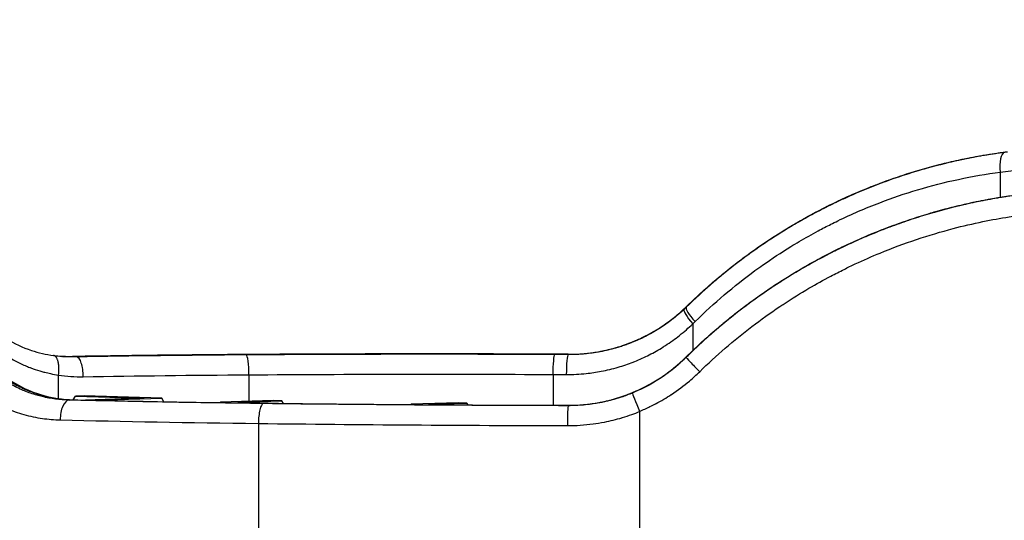
# Model space of a CAD drawing. Units: millimetres. Extents: x 1541 to 6141, y -529 to 1204.
# Drawn here: x 5809 to 5938, y -220 to -154 of the extents above; entities that cross this region are included whole.
import ezdxf

# ---------------------------------------------------------------- set-up
doc = ezdxf.new("R2010")
doc.units = ezdxf.units.MM
doc.header["$MEASUREMENT"] = 0
doc.styles.get("Standard").update_dxf_attribs({"font": 'arial.ttf'})
doc.dimstyles.get("Standard").update_dxf_attribs({"dimtxt": 0.18, "dimasz": 0.18, "dimexe": 0.18, "dimexo": 0.0625, "dimgap": 0.09, "dimtad": 0, "dimtih": 1, "dimtoh": 1, "dimdec": 4, "dimzin": 0, "dimdsep": 46, "dimtxsty": 'Standard', "dimcen": 0.09, "dimadec": 0, "dimazin": 0, "dimtfac": 1, "dimtdec": 4, "dimtofl": 0, "dimtmove": 0, "dimatfit": 3, "dimfxl": 1, "dimtolj": 1, "dimtzin": 0, "dimarcsym": 0})

# ---------------------------------------------------------------- blocks, each defined once
blk = doc.blocks.new('*D8')
at = {"color": 0, "lineweight": -2, "ltscale": 4, "transparency": 16777216}
for p, q in [((4946.47, 1055.18), (4946.47, 1085.36)), ((4996.47, 1085.18), (6090.59, 1085.18)), ((6140.59, 1055.18), (6140.59, 1085.36))]:
    blk.add_line(p, q, dxfattribs=at)
at = {"color": 0, "ltscale": 4, "transparency": 16777216}
for points in [[(4996.47, 1093.51), (4996.47, 1076.84), (4946.47, 1085.18)], [(6090.59, 1093.51), (6090.59, 1076.84), (6140.59, 1085.18)]]:
    blk.add_solid(points, dxfattribs=at)
at = {"layer": 'Defpoints', "color": 0, "ltscale": 4, "transparency": 16777216}
for p in [(6140.59, 1085.18), (6140.59, -252.03), (4946.47, -254.36)]:
    blk.add_point(p, dxfattribs=at)
at = {"color": 0, "ltscale": 4, "transparency": 16777216, "insert": (5543.53, 1151.02), "char_height": 80, "attachment_point": 5}
blk.add_mtext('\\A1;{\\fArial|b0|i0|c162|p34;120}', dxfattribs=at)

msp = doc.modelspace()

# ---------------------------------------------------------------- linework, layer by layer
at = {"ltscale": 4, "extrusion": (-2.22045e-16, 1, -2.22045e-16)}
for p, q in [((5937.27926, -174.49199), (5937.27926, -177.78272)), ((5896.07177, -192.22311), (5896.07177, -192.17577)), ((5896.93241, -194.41288), (5896.93238, -194.4128)), ((5896.93241, -194.41288), (5896.93241, -197.91831)), ((5816.1068, -198.747), (5815.59914, -198.70653)), ((5880.5862, -198.4089), (5880.5862, -198.45514)), ((5896.07177, -198.80494), (5896.07177, -198.75891)), ((5896.93241, -197.92022), (5896.93241, -197.92028)), ((5813.71928, -204.22091), (5813.71928, -201.15773)), ((5838.69659, -201.10066), (5838.69659, -204.57794)), ((5878.61414, -201.05979), (5878.61414, -205.10556)), ((5815.638, -204.3842), (5815.94973, -203.90961)), ((5817.09635, -203.87443), (5815.94973, -203.90961)), ((5815.94973, -203.90961), (5824.96361, -204.1862)), ((5827.25685, -204.1862), (5817.09635, -203.87443)), ((5813.71928, -204.33702), (5813.71928, -204.33671)), ((5815.10389, -204.42668), (5815.60424, -204.38679)), ((5824.96361, -204.1862), (5817.25305, -204.42279)), ((5818.56216, -204.45299), (5827.25685, -204.1862)), ((5827.55229, -204.63597), (5827.25685, -204.1862)), ((5834.92166, -204.75636), (5834.96361, -204.69249)), ((5841.86436, -204.48074), (5834.96361, -204.69249)), ((5834.96361, -204.69249), (5838.77215, -204.80935)), ((5837.25685, -204.69249), (5843.01098, -204.51593)), ((5842.56717, -204.85543), (5837.25685, -204.69249)), ((5843.01098, -204.51593), (5841.86436, -204.48074)), ((5843.23903, -204.86312), (5843.01098, -204.51593)), ((5859.93207, -205.01665), (5859.96361, -204.96864)), ((5866.13238, -204.77936), (5859.96361, -204.96864)), ((5859.96361, -204.96864), (5861.98401, -205.03064)), ((5862.25685, -204.96864), (5867.279, -204.81454)), ((5864.85798, -205.04846), (5862.25685, -204.96864)), ((5867.279, -204.81454), (5866.13238, -204.77936)), ((5867.44202, -205.06273), (5867.279, -204.81454)), ((5880.5862, -205.11261), (5880.5862, -205.15868)), ((5889.95061, -205.9269), (5889.95061, -224.76105)), ((5890.30357, -205.7412), (5890.3036, -205.7412)), ((5890.45521, -205.67548), (5890.45516, -205.67548)), ((5890.5721, -205.62397), (5890.57216, -205.62397)), ((5890.74078, -205.54843), (5890.74071, -205.54843)), ((5839.94884, -207.49106), (5839.94884, -224.47305)), ((5886.45709, -207.05805), (5886.45709, -207.05805)), ((5887.18637, -206.86831), (5887.1864, -206.86827))]:
    msp.add_line(p, q, dxfattribs=at)
at = {"ltscale": 4}
for centre, major_axis, ratio, start_param, end_param in [((5938.17248, -174.38452), (-0.32552, 2.47872), 0.359843587, 0.048810875, 1.566896675), ((5897.8315, -193.997), (-1.74875, 1.78658), 0.200372905, 0.033375819, 1.438607562), ((5888.742, -184.32573), (-10.65451, -10.89766), 0.704329565, 1.532612413, 1.538708911), ((5897.75737, -194.02191), (-1.7411, 1.79404), 0.200227094, -0.000000093, 0.033515042), ((5897.8315, -193.94966), (-1.74879, 1.78655), 0.199848966, -0.000000098, 0.033372172), ((5897.51527, -194.30095), (-1.71596, 1.8181), 0.20191711, 0.033979321, 1.442949841), ((5880.14475, -176.11739), (-8.41148, 23.46235), 0.975635517, -2.734488368, -2.716598198), ((5854.46964, -203.60017), (-112.20525, 0), 0.046026256, -1.426519693, -1.221859631), ((5816.1068, -201.24436), (-0.04186, 2.49965), 0.341536441, -1.619786873, -0.048990546), ((5862.27568, -206.0731), (-166.49812, 0), 0.046026256, -1.670465102, -1.426519693), ((5838.33715, -200.98679), (-0.01672, 2.49994), 0.143624247, -1.617321552, -0.046525225), ((5868.42312, -204.17135), (-124.78875, 0), 0.046026256, -1.668420699, -1.654392918), ((5878.93441, -200.8994), (0.01056, 2.50002), 0.091420579, 0.000046992, 0.046251684), ((5880.5862, -200.95249), (0.01127, 2.49997), 0.097366083, 0.046262488, 1.617058815), ((5880.5862, -200.90625), (0.01118, 2.49998), 0.096592039, 0, 0.04625898), ((5897.8315, -200.5328), (-1.75895, 1.77654), 0.02954533, 0, 0.03271299), ((5897.8315, -200.57883), (-1.75895, 1.77654), 0.029557774, 0.032713002, 1.606326147), ((5813.78511, -201.15659), (0.00125, 0.1023), 0.643342232, 1.386078036, 1.589763635), ((5889.98076, -205.79327), (-0.95669, 2.30976), 0.028762555, 0.042546205, 1.601769994), ((5889.99279, -205.74223), (-0.95791, 2.30925), 0.028773297, -0.000022405, 0.042532842), ((5815.10389, -206.92403), (0.06083, 2.49926), 0.466965482, 0.052073207, 1.622869534), ((5815.60424, -206.88414), (0.06078, 2.49926), 0.46668548, 0, 0.052064497), ((5870.41912, -199.61203), (117.33125, 0), 0.046026256, -2.056895607, -1.825720628), ((5840.57927, -207.37972), (0.02998, 2.49982), 0.251904912, 0.047577919, 1.618374246), ((5840.83145, -207.33518), (0.02998, 2.49982), 0.251904912, 0, 0.047577919), ((5888.80053, -196.3655), (190.22354, 0), 0.046026256, -1.825720628, -1.613992253), ((5880.5862, -207.65603), (0.00495, 2.5), 0.042911148, 0.046085002, 1.616881328), ((5880.5862, -207.60996), (0.00497, 2.5), 0.04313673, 0, 0.04608545), ((5889.90149, -205.92835), (0.00205, 0.06937), 0.707424193, -1.529016218, -1.003671975), ((5870.41912, -202.10938), (120.83125, 0), 0.046026256, -2.057212657, -1.825720628), ((5888.80053, -198.86285), (193.72354, 0), 0.046026256, -1.825720628, -1.613766221)]:
    msp.add_ellipse(centre, major_axis=major_axis, ratio=ratio, start_param=start_param, end_param=end_param, dxfattribs=at)
at = {"ltscale": 4, "extrusion": (6.16298e-32, -2.22045e-16, -1)}
msp.add_ellipse((5936.93949, -180.37599), major_axis=(-0.43038, 2.46268), ratio=0.16543612, start_param=0, end_param=0.046050077, dxfattribs=at)
at = {"ltscale": 4, "extrusion": (7.39557e-32, -2.22045e-16, -1)}
msp.add_ellipse((5880.73331, -175.79188), major_axis=(7.22307, -21.41062), ratio=0.970408503, start_param=-0.437053668, end_param=-0.419199065, dxfattribs=at)
at = {"ltscale": 4, "extrusion": (4.85334e-32, -2.22045e-16, -1)}
msp.add_ellipse((5815.59914, -201.20389), major_axis=(-0.04206, 2.49965), ratio=0.342999099, start_param=-0.000000003, end_param=0.049018356, dxfattribs=at)
at = {"ltscale": 4, "extrusion": (4.93038e-32, -2.22045e-16, -1)}
for centre, major_axis, start_param, end_param in [((5854.46964, -203.60017), (113.20525, 0), -1.921291571, -1.715072961), ((5862.27568, -206.0731), (167.49812, 0), -1.715072961, -1.471175506), ((5868.42312, -204.17135), (125.78875, 0), -1.487135817, -1.473950497), ((5854.46964, -206.09752), (109.70525, 0), -1.919733022, -1.715072961), ((5862.27568, -208.57045), (163.99812, 0), -1.715072961, -1.47100489), ((5868.42312, -206.6687), (122.28875, 0), -1.487363815, -1.473171954), ((5870.41912, -199.61203), (-118.33125, 0), -1.315872026, -1.084379997), ((5888.80053, -196.3655), (-191.22354, 0), -1.527826433, -1.315872026)]:
    msp.add_ellipse(centre, major_axis=major_axis, ratio=0.046026256, start_param=start_param, end_param=end_param, dxfattribs=at)
at = {"ltscale": 4, "extrusion": (4.91112e-32, -2.22045e-16, -1)}
msp.add_ellipse((5838.19337, -200.94124), major_axis=(-0.01672, 2.49994), ratio=0.143624247, start_param=0, end_param=0.046525225, dxfattribs=at)
at = {"ltscale": 4, "extrusion": (4.98816e-32, -2.22045e-16, -1)}
msp.add_ellipse((5878.84289, -200.94524), major_axis=(0.01056, 2.50002), ratio=0.091402727, start_param=-1.617015421, end_param=-0.046219493, dxfattribs=at)
at = {"ltscale": 4}
for points, knots in [([(5896.07177, -192.17577), (5896.6779, -191.58223), (5897.29218, -191.00127), (5898.54315, -189.85815), (5899.18001, -189.29626), (5900.47267, -188.19487), (5901.12854, -187.65549), (5902.45999, -186.59858), (5903.13565, -186.08121), (5904.33474, -185.1956), (5904.85478, -184.82196), (5906.09618, -183.95444), (5906.82139, -183.46673), (5908.28905, -182.51736), (5909.03152, -182.05572), (5909.9972, -181.479), (5910.21288, -181.3517), (5911.18141, -180.78667), (5911.94176, -180.36107), (5912.82366, -179.88792), (5912.93724, -179.82737), (5913.43185, -179.56536), (5913.81499, -179.3667), (5914.58477, -178.97618), (5914.97141, -178.78432), (5915.48366, -178.53572), (5915.60848, -178.47558), (5916.49193, -178.05302), (5917.25385, -177.70463), (5918.79297, -177.03232), (5919.57025, -176.70873), (5921.13545, -176.08835), (5921.92341, -175.79172), (5923.51124, -175.22487), (5924.31116, -174.95484), (5925.65956, -174.52536), (5926.20637, -174.35822), (5927.59184, -173.95235), (5928.43238, -173.72233), (5930.12268, -173.29189), (5930.97247, -173.09156), (5932.6788, -172.72126), (5933.53536, -172.5513), (5935.25376, -172.24202), (5936.11561, -172.10267), (5937.37755, -171.92162), (5937.77516, -171.86789), (5938.17343, -171.81738)], [0, 0, 0, 0, 0.00256295605, 0.00256295605, 0.0051529179, 0.0051529179, 0.00775521759, 0.00775521759, 0.01037294405, 0.01037294405, 0.01234730035, 0.01234730035, 0.01504592098, 0.01504592098, 0.01774728638, 0.01774728638, 0.01852095053, 0.01852095053, 0.02121083627, 0.02121083627, 0.02160777562, 0.02160777562, 0.02293664524, 0.02293664524, 0.02426652243, 0.02426652243, 0.02469460071, 0.02469460071, 0.02729460084, 0.02729460084, 0.02992473192, 0.02992473192, 0.0325693621, 0.0325693621, 0.03523295795, 0.03523295795, 0.03704190106, 0.03704190106, 0.03980447882, 0.03980447882, 0.04257611862, 0.04257611862, 0.04534891407, 0.04534891407, 0.04811831568, 0.04811831568, 0.04938920142, 0.04938920142, 0.04938920142, 0.04938920142]), ([(5937.80382, -171.91447), (5934.33382, -172.37221), (5930.91483, -173.07341), (5927.54929, -174.01833), (5927.19794, -174.11698), (5926.84717, -174.21828), (5926.49699, -174.32224), (5926.49305, -174.32341), (5926.48912, -174.32458), (5926.48518, -174.32575), (5925.67708, -174.5658), (5924.87211, -174.81998), (5924.07035, -175.08852), (5921.69987, -175.88247), (5919.35731, -176.80191), (5917.0452, -177.85232), (5916.55496, -178.07505), (5916.06607, -178.30366), (5915.57861, -178.53821), (5915.57437, -178.54025), (5915.57014, -178.54228), (5915.5659, -178.54432), (5915.17871, -178.73071), (5914.79212, -178.92103), (5914.40683, -179.11495), (5914.02196, -179.30866), (5913.6384, -179.50595), (5913.25686, -179.70649), (5913.1442, -179.76571), (5913.03171, -179.82521), (5912.91941, -179.88498), (5912.91561, -179.88701), (5912.9118, -179.88903), (5912.908, -179.89106), (5912.13793, -180.30114), (5911.37605, -180.72452), (5910.62234, -181.16111), (5910.52103, -181.2198), (5910.41986, -181.27873), (5910.31884, -181.33789), (5910.31554, -181.33982), (5910.31225, -181.34175), (5910.30896, -181.34368), (5909.55429, -181.78583), (5908.80786, -182.24129), (5908.06972, -182.71003), (5907.33219, -183.1784), (5906.60293, -183.66003), (5905.882, -184.15492), (5905.69037, -184.28647), (5905.49932, -184.41895), (5905.30887, -184.55237), (5904.61056, -185.04156), (5903.92013, -185.54328), (5903.23772, -186.05766), (5900.73953, -187.94073), (5898.34853, -189.99371), (5896.07177, -192.22311)], [0, 0, 0, 0, 0.01105566331, 0.01105566331, 0.01105566331, 0.0122098296, 0.0122098296, 0.0122098296, 0.01222279934, 0.01222279934, 0.01222279934, 0.01488633676, 0.01488633676, 0.01488633676, 0.02276132249, 0.02276132249, 0.02276132249, 0.02443109346, 0.02443109346, 0.02443109346, 0.02444559867, 0.02444559867, 0.02444559867, 0.02577192249, 0.02577192249, 0.02577192249, 0.02709680709, 0.02709680709, 0.02709680709, 0.02748804204, 0.02748804204, 0.02748804204, 0.02750129851, 0.02750129851, 0.02750129851, 0.03018454649, 0.03018454649, 0.03018454649, 0.03054524326, 0.03054524326, 0.03054524326, 0.03055699834, 0.03055699834, 0.03055699834, 0.03325181059, 0.03325181059, 0.03325181059, 0.03594441362, 0.03594441362, 0.03594441362, 0.03666012486, 0.03666012486, 0.03666012486, 0.03928434641, 0.03928434641, 0.03928434641, 0.04889119735, 0.04889119735, 0.04889119735, 0.04889119735]), ([(5896.08271, -192.16312), (5897.89157, -190.39249), (5899.78995, -188.71707), (5903.74577, -185.57372), (5905.80912, -184.10247), (5910.06497, -181.38624), (5912.26379, -180.13882), (5916.76582, -177.88143), (5919.0754, -176.86932), (5923.77794, -175.08988), (5926.17734, -174.32209), (5931.03813, -173.03409), (5933.50626, -172.51553), (5936.72508, -172.00875), (5937.47066, -171.90309), (5938.21663, -171.80891)], [0, 0, 0, 0, 7.739710459, 7.739710459, 15.531076586, 15.531076586, 23.355520234, 23.355520234, 31.21904122, 31.21904122, 39.140333055, 39.140333055, 47.138391608, 47.138391608, 49.545634575, 49.545634575, 49.545634575, 49.545634575]), ([(5937.27926, -174.49199), (5938.18491, -174.37674), (5939.09617, -174.2765), (5940.92836, -174.10712), (5941.84927, -174.03794), (5943.69817, -173.93162), (5944.62611, -173.89435), (5946.45822, -173.85304), (5947.36198, -173.8478), (5948.27109, -173.85801)], [0, 0, 0, 0, 0.00292337866, 0.00292337866, 0.00584152929, 0.00584152929, 0.00874608486, 0.00874608486, 0.01154118207, 0.01154118207, 0.01154118207, 0.01154118207]), ([(5897.24614, -194.10887), (5898.4786, -192.89312), (5899.74609, -191.73155), (5902.36145, -189.50381), (5903.70998, -188.43867), (5905.42524, -187.1823), (5905.76057, -186.94118), (5907.30168, -185.8534), (5908.53016, -185.04294), (5910.15353, -184.04379), (5910.52613, -183.81921), (5911.72188, -183.11357), (5912.55313, -182.64561), (5913.94472, -181.89928), (5914.49976, -181.61113), (5915.35266, -181.18266), (5915.64869, -181.03656), (5917.76295, -180.01166), (5919.60093, -179.2173), (5923.09813, -177.8791), (5924.75324, -177.31685), (5928.20092, -176.28627), (5929.99538, -175.82662), (5933.61473, -175.05133), (5935.43962, -174.73569), (5937.27926, -174.49199)], [0, 0, 0, 0, 0.00523760531, 0.00523760531, 0.01052592293, 0.01052592293, 0.01180177888, 0.01180177888, 0.01635602626, 0.01635602626, 0.01770266832, 0.01770266832, 0.02065311305, 0.02065311305, 0.022581935, 0.022581935, 0.02360355777, 0.02360355777, 0.02986943706, 0.02986943706, 0.03540533665, 0.03540533665, 0.04130622609, 0.04130622609, 0.04720711553, 0.04720711553, 0.04720711553, 0.04720711553]), ([(5948.30546, -176.83453), (5947.44511, -176.84973), (5946.58477, -176.8795), (5944.86679, -176.96809), (5944.00915, -177.02682), (5942.47411, -177.15807), (5941.79669, -177.2251), (5940.62741, -177.35664), (5940.13521, -177.41686), (5939.15176, -177.54692), (5938.6605, -177.61676), (5937.95733, -177.72372), (5937.74449, -177.75702), (5936.68137, -177.92793), (5935.83443, -178.07884), (5934.65396, -178.30974), (5934.31741, -178.37793), (5933.13371, -178.62607), (5932.28964, -178.81805), (5930.6085, -179.23053), (5929.77142, -179.45105), (5928.10621, -179.92013), (5927.27807, -180.16864), (5925.63121, -180.6935), (5924.81248, -180.96977), (5923.18695, -181.54929), (5922.3801, -181.85238), (5921.11833, -182.35099), (5920.66089, -182.53689), (5919.43634, -183.0485), (5918.67149, -183.38282), (5917.56265, -183.88946), (5917.21582, -184.05109), (5916.43374, -184.42278), (5915.99918, -184.63439), (5915.13407, -185.06589), (5914.70352, -185.28579), (5914.04849, -185.62824), (5913.822, -185.74811), (5912.84059, -186.27387), (5912.0932, -186.6907), (5910.6118, -187.54989), (5909.87787, -187.99235), (5908.54613, -188.82619), (5907.94579, -189.214), (5906.6401, -190.08381), (5905.93728, -190.56936), (5904.54883, -191.56366), (5903.86318, -192.07239), (5902.51103, -193.11162), (5901.84445, -193.64204), (5900.5302, -194.72469), (5899.88246, -195.27684), (5898.60814, -196.40098), (5897.98145, -196.9728), (5896.92852, -197.96675), (5896.49804, -198.38289), (5896.07177, -198.80494)], [0, 0, 0, 0, 0.00263913719, 0.00263913719, 0.00527013138, 0.00527013138, 0.00734838791, 0.00734838791, 0.00885757723, 0.00885757723, 0.01036655941, 0.01036655941, 0.01102258186, 0.01102258186, 0.01364748446, 0.01364748446, 0.01469677581, 0.01469677581, 0.01734432164, 0.01734432164, 0.01999293119, 0.01999293119, 0.02263647348, 0.02263647348, 0.02527340813, 0.02527340813, 0.02789582613, 0.02789582613, 0.02939355162, 0.02939355162, 0.03191605244, 0.03191605244, 0.03306774558, 0.03306774558, 0.03451875578, 0.03451875578, 0.03597057494, 0.03597057494, 0.03674193953, 0.03674193953, 0.03932607543, 0.03932607543, 0.04192176712, 0.04192176712, 0.04409032744, 0.04409032744, 0.04668442574, 0.04668442574, 0.04927660266, 0.04927660266, 0.05185946192, 0.05185946192, 0.05443364228, 0.05443364228, 0.056990083, 0.056990083, 0.05878710325, 0.05878710325, 0.05878710325, 0.05878710325]), ([(5936.5091, -177.91332), (5938.93862, -177.48873), (5941.38195, -177.18197), (5945.49259, -176.86379), (5947.16686, -176.78969), (5948.8335, -176.76969)], [0, 0, 0, 0, 7.495887854, 7.495887854, 12.652531917, 12.652531917, 12.652531917, 12.652531917]), ([(5896.07177, -198.75891), (5896.67483, -198.16182), (5897.28631, -197.57657), (5898.53081, -196.42475), (5899.16397, -195.85836), (5900.44904, -194.74713), (5901.101, -194.20236), (5902.42374, -193.13433), (5903.09459, -192.61114), (5904.14451, -191.82037), (5904.51776, -191.54458), (5905.58784, -190.76903), (5906.29059, -190.27769), (5907.71179, -189.31949), (5908.43021, -188.8526), (5909.88221, -187.94359), (5910.61574, -187.50142), (5912.09589, -186.64305), (5912.84241, -186.22673), (5913.97394, -185.62055), (5914.35263, -185.42176), (5915.11421, -185.03014), (5915.49738, -184.83717), (5916.26706, -184.45768), (5916.65358, -184.27116), (5917.14372, -184.03971), (5917.24649, -183.99146), (5918.11611, -183.58555), (5918.88684, -183.24134), (5919.77428, -182.86248), (5919.88722, -182.81458), (5920.79401, -182.43262), (5921.59179, -182.11239), (5923.199, -181.49846), (5924.00846, -181.2049), (5925.01184, -180.86004), (5925.20203, -180.79551), (5926.21481, -180.45633), (5927.04118, -180.19515), (5928.70235, -179.701), (5929.53716, -179.46805), (5931.21379, -179.03079), (5932.0556, -178.82644), (5933.74431, -178.44682), (5934.59118, -178.27145), (5935.80339, -178.04184), (5936.16549, -177.97596), (5936.52831, -177.91265)], [0, 0, 0, 0, 0.00251154947, 0.00251154947, 0.00504353639, 0.00504353639, 0.00758417313, 0.00758417313, 0.01013374396, 0.01013374396, 0.0115257715, 0.0115257715, 0.01409830478, 0.01409830478, 0.0166668985, 0.0166668985, 0.01922967906, 0.01922967906, 0.02177952312, 0.02177952312, 0.023051543, 0.023051543, 0.02432357814, 0.02432357814, 0.0255957497, 0.0255957497, 0.02593298588, 0.02593298588, 0.0284479757, 0.0284479757, 0.02881442875, 0.02881442875, 0.03138798029, 0.03138798029, 0.03397346348, 0.03397346348, 0.03457731451, 0.03457731451, 0.03718537335, 0.03718537335, 0.03979493832, 0.03979493832, 0.04240162522, 0.04240162522, 0.04499956228, 0.04499956228, 0.04610308601, 0.04610308601, 0.04610308601, 0.04610308601]), ([(5896.07255, -198.75626), (5897.90292, -196.94401), (5899.82922, -195.22253), (5903.85088, -191.98409), (5905.95194, -190.46287), (5910.28505, -187.65112), (5912.52318, -186.35669), (5917.09825, -184.01108), (5919.44131, -182.95589), (5924.20347, -181.09296), (5926.62909, -180.28219), (5931.53141, -178.9109), (5934.01505, -178.34919), (5936.5091, -177.91332)], [0, 0, 0, 0, 7.730429363, 7.730429363, 15.490679068, 15.490679068, 23.23002997, 23.23002997, 30.935312263, 30.935312263, 38.627981642, 38.627981642, 46.322911988, 46.322911988, 46.322911988, 46.322911988]), ([(5897.8415, -200.69389), (5898.93134, -199.62649), (5900.04856, -198.59827), (5902.33547, -196.62019), (5903.50508, -195.67023), (5905.89356, -193.84873), (5907.11226, -192.97695), (5908.54261, -192.01745), (5908.72904, -191.8936), (5909.98265, -191.06888), (5911.06805, -190.39413), (5913.11448, -189.19417), (5914.07034, -188.66157), (5915.6135, -187.84573), (5916.19269, -187.54915), (5917.26392, -187.01809), (5917.75476, -186.78138), (5919.32853, -186.04354), (5920.417, -185.56476), (5923.09163, -184.46278), (5924.68523, -183.86866), (5927.8827, -182.79826), (5929.48626, -182.32071), (5932.38935, -181.56038), (5933.6839, -181.25773), (5936.1365, -180.75177), (5937.29278, -180.54117), (5939.08237, -180.25834), (5939.71138, -180.16707), (5940.88004, -180.01248), (5941.41949, -179.94702), (5943.92139, -179.67084), (5945.88401, -179.53195), (5948.22107, -179.45784), (5948.59593, -179.44875), (5948.97077, -179.44245)], [0, 0, 0, 0, 0.00451462078, 0.00451462078, 0.00902340145, 0.00902340145, 0.01351848018, 0.01351848018, 0.01418978888, 0.01418978888, 0.01801864013, 0.01801864013, 0.02128468332, 0.02128468332, 0.02321591264, 0.02321591264, 0.02483213054, 0.02483213054, 0.02837957776, 0.02837957776, 0.03349305099, 0.03349305099, 0.03854889372, 0.03854889372, 0.04256936664, 0.04256936664, 0.04611681386, 0.04611681386, 0.04802847996, 0.04802847996, 0.04966426108, 0.04966426108, 0.05562111914, 0.05562111914, 0.05675915552, 0.05675915552, 0.05675915552, 0.05675915552]), ([(5801.75914, -191.35967), (5802.4472, -192.39291), (5803.22464, -193.33895), (5804.94053, -195.02135), (5805.88775, -195.76314), (5807.92247, -197.00751), (5809.01933, -197.51508), (5811.10141, -198.20048), (5812.07304, -198.42555), (5813.0707, -198.56591)], [0, 0, 0, 0, 4.242001147, 4.242001147, 8.51653034, 8.51653034, 12.786109178, 12.786109178, 16.216313362, 16.216313362, 16.216313362, 16.216313362]), ([(5880.5862, -198.4089), (5881.94314, -198.41565), (5883.27529, -198.29925), (5884.5841, -198.06658), (5884.67227, -198.0509), (5884.76034, -198.0347), (5884.84831, -198.01796), (5885.52757, -197.88868), (5886.2005, -197.72774), (5886.86707, -197.53465), (5886.8843, -197.52965), (5886.90153, -197.52464), (5886.91875, -197.51961), (5887.55156, -197.33462), (5888.18057, -197.11962), (5888.79289, -196.87909), (5888.8419, -196.85983), (5888.89081, -196.84042), (5888.93961, -196.82084), (5890.25637, -196.29266), (5891.50411, -195.64571), (5892.68526, -194.88137), (5893.27584, -194.4992), (5893.8503, -194.08695), (5894.40619, -193.64501), (5894.9278, -193.23034), (5895.42922, -192.79266), (5895.91054, -192.33177), (5895.94219, -192.30147), (5895.97374, -192.27106), (5896.00521, -192.24056)], [0, 0, 0, 0, 0.00403487996, 0.00403487996, 0.00403487996, 0.00430671458, 0.00430671458, 0.00430671458, 0.0064058147, 0.0064058147, 0.0064058147, 0.00646007187, 0.00646007187, 0.00646007187, 0.00845383013, 0.00845383013, 0.00845383013, 0.00861342916, 0.00861342916, 0.00861342916, 0.01292014375, 0.01292014375, 0.01292014375, 0.01507350104, 0.01507350104, 0.01507350104, 0.01709401989, 0.01709401989, 0.01709401989, 0.01722685833, 0.01722685833, 0.01722685833, 0.01722685833]), ([(5880.59738, -198.40627), (5881.98997, -198.4125), (5883.38548, -198.28687), (5886.11479, -197.78064), (5887.4605, -197.39645), (5890.04925, -196.38641), (5891.30273, -195.75343), (5893.74815, -194.20975), (5894.93945, -193.27293), (5896.01627, -192.22787)], [0, 0, 0, 0, 4.20204249, 4.20204249, 8.429149022, 8.429149022, 12.698084563, 12.698084563, 17.315529428, 17.315529428, 17.315529428, 17.315529428]), ([(5896.08271, -192.16312), (5896.07829, -192.16744), (5896.07387, -192.17177), (5896.06502, -192.18041), (5896.0606, -192.18474), (5896.05174, -192.19337), (5896.04731, -192.19769), (5896.03845, -192.20632), (5896.03402, -192.21063), (5896.02515, -192.21926), (5896.02071, -192.22357), (5896.01627, -192.22787)], [2.374343328378, 2.374343328378, 2.374343328378, 2.374343328378, 2.375187733098, 2.375187733098, 2.376032137818, 2.376032137818, 2.376876542538, 2.376876542538, 2.377720947258, 2.377720947258, 2.378565351978, 2.378565351978, 2.378565351978, 2.378565351978]), ([(5801.24044, -192.8352), (5801.51999, -193.2723), (5801.81184, -193.69425), (5802.11636, -194.10122), (5802.41928, -194.50605), (5802.73473, -194.89605), (5803.06305, -195.27138), (5803.25075, -195.48596), (5803.44266, -195.69573), (5803.63883, -195.90074), (5803.65657, -195.91927), (5803.67433, -195.93776), (5803.69214, -195.95622), (5803.97381, -196.24819), (5804.2643, -196.53034), (5804.56401, -196.80251), (5804.71765, -196.94204), (5804.87372, -197.07895), (5805.03227, -197.21321), (5805.05892, -197.23578), (5805.08565, -197.25828), (5805.11245, -197.2807), (5805.29983, -197.4375), (5805.49117, -197.59095), (5805.68562, -197.74035), (5805.90348, -197.90775), (5806.12537, -198.07014), (5806.35044, -198.22682), (5806.42106, -198.27597), (5806.49199, -198.32457), (5806.56321, -198.37257), (5806.59801, -198.39603), (5806.63288, -198.41935), (5806.66782, -198.44253), (5807.07995, -198.71593), (5807.50184, -198.97055), (5807.9336, -199.20622), (5808.39505, -199.45809), (5808.86786, -199.68839), (5809.35235, -199.89721), (5809.54605, -199.98069), (5809.74161, -200.06075), (5809.93907, -200.13737), (5809.98636, -200.15572), (5810.03377, -200.17388), (5810.08128, -200.19184), (5810.46638, -200.3374), (5810.85867, -200.46993), (5811.25843, -200.58914), (5811.43119, -200.64066), (5811.60534, -200.68969), (5811.78092, -200.73621), (5811.83285, -200.74997), (5811.8849, -200.7635), (5811.93707, -200.77682), (5812.1773, -200.83814), (5812.41975, -200.8946), (5812.66424, -200.94622), (5813.01282, -201.01981), (5813.36535, -201.08352), (5813.72064, -201.13701)], [0, 0, 0, 0, 0.00169676576, 0.00169676576, 0.00169676576, 0.00338463029, 0.00338463029, 0.00338463029, 0.0043495654, 0.0043495654, 0.0043495654, 0.00443678478, 0.00443678478, 0.00443678478, 0.00581684433, 0.00581684433, 0.00581684433, 0.00652434809, 0.00652434809, 0.00652434809, 0.00664329597, 0.00664329597, 0.00664329597, 0.00747494156, 0.00747494156, 0.00747494156, 0.00840676081, 0.00840676081, 0.00840676081, 0.00869913079, 0.00869913079, 0.00869913079, 0.0088420054, 0.0088420054, 0.0088420054, 0.01052733032, 0.01052733032, 0.01052733032, 0.01232855433, 0.01232855433, 0.01232855433, 0.01304869619, 0.01304869619, 0.01304869619, 0.01322119114, 0.01322119114, 0.01322119114, 0.0146192947, 0.0146192947, 0.0146192947, 0.01522347889, 0.01522347889, 0.01522347889, 0.01540218217, 0.01540218217, 0.01540218217, 0.0162250327, 0.0162250327, 0.0162250327, 0.01739826159, 0.01739826159, 0.01739826159, 0.01739826159]), ([(5895.78783, -192.49567), (5895.32508, -192.93185), (5894.84366, -193.34719), (5894.29643, -193.77898), (5894.24778, -193.81703), (5893.93925, -194.05624), (5893.67585, -194.25104), (5893.14002, -194.62902), (5892.86754, -194.81211), (5892.56, -195.00887), (5892.52854, -195.02888), (5892.20524, -195.2334), (5891.90939, -195.41086), (5891.31968, -195.7459), (5891.02607, -195.90395), (5890.43194, -196.20645), (5890.13144, -196.35095), (5889.52455, -196.62586), (5889.21821, -196.75636), (5888.8721, -196.89454), (5888.83615, -196.90879), (5888.59724, -197.00271), (5888.39248, -197.07973), (5887.9803, -197.22776), (5887.77289, -197.29878), (5887.35605, -197.4346), (5887.14661, -197.49939), (5886.89465, -197.57326), (5886.85254, -197.58547), (5886.47438, -197.69389), (5886.13672, -197.78208), (5885.45817, -197.94228), (5885.11728, -198.0143), (5884.43228, -198.14223), (5884.08818, -198.19814), (5883.41189, -198.29168), (5883.07982, -198.33002), (5882.41437, -198.39159), (5882.081, -198.41491), (5881.41436, -198.44636), (5881.08111, -198.45464), (5880.69301, -198.45548), (5880.63963, -198.45541), (5880.5862, -198.45514)], [0, 0, 0, 0, 0.00195401144, 0.00195401144, 0.00214396815, 0.00214396815, 0.00315471468, 0.00315471468, 0.00417219371, 0.00417219371, 0.00428793629, 0.00428793629, 0.00535992036, 0.00535992036, 0.00639593037, 0.00639593037, 0.00742948014, 0.00742948014, 0.00845694197, 0.00845694197, 0.00857587258, 0.00857587258, 0.00924597966, 0.00924597966, 0.0099154771, 0.0099154771, 0.01058548654, 0.01058548654, 0.01071984073, 0.01071984073, 0.0117918248, 0.0117918248, 0.01286380888, 0.01286380888, 0.01393579295, 0.01393579295, 0.01496080132, 0.01496080132, 0.01598057265, 0.01598057265, 0.01699074968, 0.01699074968, 0.01715174517, 0.01715174517, 0.01715174517, 0.01715174517]), ([(5880.34252, -201.06701), (5881.22286, -201.07098), (5882.09355, -201.02647), (5883.61624, -200.86486), (5884.27207, -200.76702), (5885.67146, -200.49858), (5886.41323, -200.31895), (5887.47647, -200.00618), (5887.80429, -199.90191), (5888.4583, -199.67821), (5888.78443, -199.55865), (5889.17853, -199.4043), (5889.25035, -199.37576), (5889.96897, -199.08609), (5890.60037, -198.79873), (5891.84046, -198.16747), (5892.44875, -197.8229), (5893.14613, -197.38632), (5893.25012, -197.32011), (5893.9892, -196.84139), (5894.60675, -196.3984), (5895.80507, -195.44787), (5896.38115, -194.94394), (5896.93241, -194.41288)], [0, 0, 0, 0, 0.00261361872, 0.00261361872, 0.00462021641, 0.00462021641, 0.00693032462, 0.00693032462, 0.00796370105, 0.00796370105, 0.00900707454, 0.00900707454, 0.00924043282, 0.00924043282, 0.01134898729, 0.01134898729, 0.0134844418, 0.0134844418, 0.01386064923, 0.01386064923, 0.01617075744, 0.01617075744, 0.01848086564, 0.01848086564, 0.01848086564, 0.01848086564]), ([(5815.10389, -204.42668), (5814.8029, -204.41943), (5814.50395, -204.40429), (5813.90728, -204.35832), (5813.60958, -204.32735), (5813.0174, -204.24974), (5812.72293, -204.20306), (5812.13769, -204.09411), (5811.84692, -204.03182), (5811.3372, -203.90814), (5811.11743, -203.84998), (5810.61739, -203.70648), (5810.33788, -203.61815), (5809.78478, -203.42689), (5809.51116, -203.32409), (5809.12522, -203.16719), (5809.01135, -203.1194), (5808.6123, -202.94666), (5808.33118, -202.81541), (5807.77483, -202.53661), (5807.49967, -202.3889), (5807.15193, -202.18965), (5807.07534, -202.14496), (5806.74302, -201.94755), (5806.49086, -201.78865), (5805.99407, -201.45725), (5805.74943, -201.28475), (5805.26828, -200.92662), (5805.03174, -200.74103), (5804.56774, -200.35761), (5804.34022, -200.15988), (5803.94147, -199.79557), (5803.7688, -199.63163), (5803.37536, -199.24345), (5803.15759, -199.0176), (5802.73128, -198.5533), (5802.52279, -198.3148), (5802.11601, -197.82631), (5801.91772, -197.57632), (5801.53191, -197.06578), (5801.34436, -196.80527), (5801.03658, -196.35643), (5800.9137, -196.17112), (5800.79319, -195.98311)], [0, 0, 0, 0, 0.00100445289, 0.00100445289, 0.00201852559, 0.00201852559, 0.00303555517, 0.00303555517, 0.00405373359, 0.00405373359, 0.00483269031, 0.00483269031, 0.00583549894, 0.00583549894, 0.00683074815, 0.00683074815, 0.00724903546, 0.00724903546, 0.00830091512, 0.00830091512, 0.00936346984, 0.00936346984, 0.00966538062, 0.00966538062, 0.01067945741, 0.01067945741, 0.01169421709, 0.01169421709, 0.01270672829, 0.01270672829, 0.01371228382, 0.01371228382, 0.01449807093, 0.01449807093, 0.01552648537, 0.01552648537, 0.01656006799, 0.01656006799, 0.01759378447, 0.01759378447, 0.01862401509, 0.01862401509, 0.01933076123, 0.01933076123, 0.01933076123, 0.01933076123]), ([(5801.29703, -195.94295), (5801.46722, -196.20865), (5801.64188, -196.46859), (5802.00173, -196.9795), (5802.18701, -197.23038), (5802.56714, -197.72142), (5802.76202, -197.96155), (5803.16115, -198.43068), (5803.3654, -198.65967), (5803.74005, -199.0601), (5803.90871, -199.23366), (5804.29337, -199.61453), (5804.51096, -199.81991), (5804.95385, -200.21794), (5805.17909, -200.41069), (5805.50945, -200.67947), (5805.6107, -200.76004), (5806.02593, -201.0831), (5806.34511, -201.31455), (5806.9388, -201.71516), (5807.21159, -201.8882), (5807.74424, -202.20531), (5808.00383, -202.3507), (5808.52948, -202.62705), (5808.79553, -202.75802), (5809.33354, -203.00517), (5809.60548, -203.1214), (5810.15399, -203.33856), (5810.43052, -203.4396), (5810.92795, -203.60627), (5811.14751, -203.67478), (5811.64767, -203.81933), (5811.92847, -203.8925), (5812.49381, -204.02398), (5812.77837, -204.08229), (5813.19561, -204.15642), (5813.32722, -204.17818), (5813.75515, -204.24363), (5814.05284, -204.281), (5814.6505, -204.33975), (5814.95045, -204.36119), (5815.36919, -204.37992), (5815.48659, -204.38396), (5815.60424, -204.38679)], [0, 0, 0, 0, 0.00099900425, 0.00099900425, 0.00200739256, 0.00200739256, 0.00301863663, 0.00301863663, 0.00403093474, 0.00403093474, 0.0048339593, 0.0048339593, 0.00583049474, 0.00583049474, 0.006819486, 0.006819486, 0.00725093895, 0.00725093895, 0.00857289675, 0.00857289675, 0.0096679186, 0.0096679186, 0.01068417596, 0.01068417596, 0.01170041154, 0.01170041154, 0.01271400135, 0.01271400135, 0.01372004739, 0.01372004739, 0.0145018779, 0.0145018779, 0.01548440566, 0.01548440566, 0.01646738144, 0.01646738144, 0.01691885755, 0.01691885755, 0.01793268354, 0.01793268354, 0.01894327071, 0.01894327071, 0.0193358372, 0.0193358372, 0.0193358372, 0.0193358372]), ([(5801.72406, -196.12717), (5802.43007, -197.21919), (5803.22289, -198.22979), (5804.95281, -200.04054), (5805.89731, -200.84827), (5807.90584, -202.22705), (5808.97948, -202.8035), (5811.21235, -203.69513), (5812.38255, -204.01496), (5814.26387, -204.30575), (5814.96209, -204.36778), (5815.66502, -204.38488)], [0, 0, 0, 0, 4.223384071, 4.223384071, 8.46885101, 8.46885101, 12.743423127, 12.743423127, 17.026920255, 17.026920255, 19.494868456, 19.494868456, 19.494868456, 19.494868456]), ([(5797.61444, -197.61648), (5798.35264, -198.73443), (5799.16536, -199.76586), (5800.05395, -200.71019), (5800.30641, -200.97848), (5800.56492, -201.23967), (5800.82974, -201.49395), (5800.83619, -201.50014), (5800.84264, -201.50632), (5800.84909, -201.5125), (5801.40548, -202.04542), (5801.98169, -202.54034), (5802.57801, -202.99797), (5803.1732, -203.45475), (5803.78841, -203.87439), (5804.42389, -204.25762), (5804.52093, -204.31614), (5804.61844, -204.37381), (5804.71643, -204.43063), (5804.7255, -204.43589), (5804.73457, -204.44114), (5804.74364, -204.44638), (5805.40118, -204.82629), (5806.08071, -205.168), (5806.78196, -205.46957), (5806.81501, -205.48378), (5806.84811, -205.4979), (5806.88126, -205.51194), (5806.88971, -205.51552), (5806.89815, -205.51909), (5806.9066, -205.52265), (5807.64585, -205.8344), (5808.39667, -206.0966), (5809.15905, -206.31108), (5809.16543, -206.31287), (5809.17181, -206.31466), (5809.17819, -206.31645), (5809.97567, -206.53991), (5810.78571, -206.71165), (5811.60876, -206.83076), (5812.37293, -206.94136), (5813.14831, -207.0066), (5813.93524, -207.02575)], [0, 0, 0, 0, 0.0042709408, 0.0042709408, 0.0042709408, 0.00548436359, 0.00548436359, 0.00548436359, 0.00551390484, 0.00551390484, 0.00551390484, 0.00806116268, 0.00806116268, 0.00806116268, 0.01060363185, 0.01060363185, 0.01060363185, 0.01099188012, 0.01099188012, 0.01099188012, 0.01102780968, 0.01102780968, 0.01102780968, 0.01363082333, 0.01363082333, 0.01363082333, 0.01375351183, 0.01375351183, 0.01375351183, 0.0137847621, 0.0137847621, 0.0137847621, 0.01651883634, 0.01651883634, 0.01651883634, 0.01654171451, 0.01654171451, 0.01654171451, 0.01940093525, 0.01940093525, 0.01940093525, 0.02205561935, 0.02205561935, 0.02205561935, 0.02205561935]), ([(5813.72064, -201.13701), (5813.7287, -201.07622), (5813.73582, -201.01569), (5813.74201, -200.95546), (5813.74824, -200.89487), (5813.75353, -200.83458), (5813.7579, -200.77459), (5813.76098, -200.73242), (5813.76359, -200.6904), (5813.76576, -200.64851), (5813.76865, -200.59252), (5813.77073, -200.53658), (5813.77199, -200.48096), (5813.77324, -200.42563), (5813.77366, -200.37062), (5813.77326, -200.31621), (5813.7729, -200.26828), (5813.7719, -200.22082), (5813.77026, -200.17401), (5813.76812, -200.11272), (5813.7649, -200.0526), (5813.76062, -199.99364), (5813.75632, -199.93448), (5813.75095, -199.87648), (5813.74451, -199.81965), (5813.74131, -199.79138), (5813.73784, -199.7634), (5813.7341, -199.73571), (5813.72793, -199.68998), (5813.72101, -199.64497), (5813.71338, -199.60094), (5813.70562, -199.55611), (5813.69711, -199.5123), (5813.6879, -199.46974), (5813.6787, -199.42718), (5813.6688, -199.38587), (5813.65827, -199.34601), (5813.64416, -199.29258), (5813.6288, -199.24125), (5813.61224, -199.19231), (5813.59577, -199.14361), (5813.57813, -199.09728), (5813.55939, -199.05354), (5813.5407, -199.00991), (5813.52092, -198.96887), (5813.50016, -198.9306), (5813.47943, -198.89241), (5813.45771, -198.85698), (5813.43513, -198.82447), (5813.42439, -198.80901), (5813.41345, -198.79421), (5813.40233, -198.78008), (5813.37881, -198.7502), (5813.35433, -198.72315), (5813.329, -198.69911), (5813.30411, -198.67549), (5813.27839, -198.65479), (5813.25196, -198.63712), (5813.24522, -198.63262), (5813.23844, -198.62832), (5813.23162, -198.62421), (5813.21046, -198.61149), (5813.18885, -198.60067), (5813.16692, -198.59182), (5813.14481, -198.58291), (5813.12235, -198.57599), (5813.09968, -198.57108), (5813.09006, -198.56899), (5813.08039, -198.56727), (5813.0707, -198.56591)], [0, 0, 0, 0, 0.000181411065, 0.000181411065, 0.000181411065, 0.000363912592, 0.000363912592, 0.000363912592, 0.000492176342, 0.000492176342, 0.000492176342, 0.000663598933, 0.000663598933, 0.000663598933, 0.000834132159, 0.000834132159, 0.000834132159, 0.000984352684, 0.000984352684, 0.000984352684, 0.001181032592, 0.001181032592, 0.001181032592, 0.00137837344, 0.00137837344, 0.00137837344, 0.001476529026, 0.001476529026, 0.001476529026, 0.001638645726, 0.001638645726, 0.001638645726, 0.001803675547, 0.001803675547, 0.001803675547, 0.001968705368, 0.001968705368, 0.001968705368, 0.002189951202, 0.002189951202, 0.002189951202, 0.002410065094, 0.002410065094, 0.002410065094, 0.002629630321, 0.002629630321, 0.002629630321, 0.002848812358, 0.002848812358, 0.002848812358, 0.002953058052, 0.002953058052, 0.002953058052, 0.003173506167, 0.003173506167, 0.003173506167, 0.003390068877, 0.003390068877, 0.003390068877, 0.003445234394, 0.003445234394, 0.003445234394, 0.003616284729, 0.003616284729, 0.003616284729, 0.003788674604, 0.003788674604, 0.003788674604, 0.003861836151, 0.003861836151, 0.003861836151, 0.003861836151]), ([(5813.91919, -198.6641), (5814.14404, -198.67915), (5814.36945, -198.69041), (5814.92876, -198.70898), (5815.26333, -198.71185), (5815.59914, -198.70653)], [0.001380688985, 0.001380688985, 0.001380688985, 0.001380688985, 0.002101117775, 0.002101117775, 0.003163740646, 0.003163740646, 0.003163740646, 0.003163740646]), ([(5816.1068, -198.747), (5815.77673, -198.7522), (5815.44789, -198.7495), (5814.80302, -198.72864), (5814.48691, -198.71098), (5814.17194, -198.68587)], [0, 0, 0, 0, 0.001043632025, 0.001043632025, 0.002054238839, 0.002054238839, 0.002054238839, 0.002054238839]), ([(5838.17665, -198.4413), (5836.63487, -198.45161), (5835.0977, -198.46338), (5832.03516, -198.48984), (5830.5098, -198.50452), (5827.47349, -198.53676), (5825.96253, -198.55433), (5822.95758, -198.59231), (5821.46359, -198.61272), (5818.49509, -198.65638), (5817.02059, -198.67961), (5815.55708, -198.70424)], [4.8566656144, 4.8566656144, 4.8566656144, 4.8566656144, 4.8979093366, 4.8979093366, 4.9391530587, 4.9391530587, 4.9803967808, 4.9803967808, 5.0216405029, 5.0216405029, 5.0628842251, 5.0628842251, 5.0628842251, 5.0628842251]), ([(5878.94496, -198.39939), (5876.23315, -198.38691), (5873.51474, -198.37748), (5868.07117, -198.36474), (5865.34601, -198.36142), (5859.89543, -198.3609), (5857.16999, -198.3637), (5851.72533, -198.37542), (5849.00609, -198.38433), (5843.58028, -198.40826), (5840.8737, -198.42326), (5838.17665, -198.4413)], [4.6127737547, 4.6127737547, 4.6127737547, 4.6127737547, 4.6615520519, 4.6615520519, 4.7103304425, 4.7103304425, 4.7591088332, 4.7591088332, 4.8078872238, 4.8078872238, 4.8566656144, 4.8566656144, 4.8566656144, 4.8566656144]), ([(5880.59738, -198.40627), (5880.48728, -198.40578), (5880.37718, -198.40529), (5880.15693, -198.40434), (5880.0468, -198.40386), (5879.8265, -198.40293), (5879.71634, -198.40247), (5879.49599, -198.40157), (5879.3858, -198.40112), (5879.1654, -198.40025), (5879.05519, -198.39981), (5878.94496, -198.39939)], [4.61554315086, 4.61554315086, 4.61554315086, 4.61554315086, 4.61817875023, 4.61817875023, 4.62081434959, 4.62081434959, 4.62344994896, 4.62344994896, 4.62608554832, 4.62608554832, 4.62872114768, 4.62872114768, 4.62872114768, 4.62872114768]), ([(5896.07177, -198.80494), (5895.8313, -199.04303), (5895.58626, -199.27465), (5895.08486, -199.72729), (5894.82841, -199.94821), (5894.30566, -200.37794), (5894.03933, -200.58671), (5893.4972, -200.99184), (5893.22137, -201.18816), (5892.88783, -201.41411), (5892.83446, -201.44992), (5892.48706, -201.68082), (5892.18832, -201.86916), (5891.581, -202.23176), (5891.27242, -202.40603), (5890.73072, -202.69476), (5890.49976, -202.81267), (5890.0333, -203.04041), (5889.79781, -203.15025), (5889.38198, -203.33524), (5889.20251, -203.41223), (5889.02211, -203.48677)], [0, 0, 0, 0, 0.001001243862, 0.001001243862, 0.002012153746, 0.002012153746, 0.003026517646, 0.003026517646, 0.0040428376, 0.0040428376, 0.004235749673, 0.004235749673, 0.005294687091, 0.005294687091, 0.006353624509, 0.006353624509, 0.007124097722, 0.007124097722, 0.007893567887, 0.007893567887, 0.008471499346, 0.008471499346, 0.008471499346, 0.008471499346]), ([(5889.03292, -203.43625), (5889.27295, -203.33692), (5889.51134, -203.23326), (5889.98423, -203.01754), (5890.21872, -202.90548), (5890.62411, -202.70282), (5890.79613, -202.61395), (5891.27961, -202.356), (5891.58769, -202.18187), (5892.19405, -201.81957), (5892.49232, -201.63141), (5893.07914, -201.24115), (5893.36768, -201.03906), (5893.92326, -200.62963), (5894.1907, -200.42284), (5894.71556, -199.99724), (5894.97301, -199.77847), (5895.47685, -199.32978), (5895.72332, -199.09997), (5896.00084, -198.8289), (5896.03636, -198.79398), (5896.07177, -198.75891)], [0, 0, 0, 0, 0.000779996025, 0.000779996025, 0.001560949275, 0.001560949275, 0.002144796947, 0.002144796947, 0.003217195421, 0.003217195421, 0.004289593894, 0.004289593894, 0.005361992368, 0.005361992368, 0.006389963887, 0.006389963887, 0.007413890242, 0.007413890242, 0.008429654663, 0.008429654663, 0.008579187789, 0.008579187789, 0.008579187789, 0.008579187789]), ([(5889.03488, -203.43299), (5890.31804, -202.90182), (5891.55644, -202.24498), (5893.91896, -200.6869), (5895.04859, -199.77008), (5896.07255, -198.75626)], [0, 0, 0, 0, 4.171652927, 4.171652927, 8.496812204, 8.496812204, 8.496812204, 8.496812204]), ([(5889.94398, -205.8923), (5890.40716, -205.70197), (5890.8649, -205.49733), (5891.31485, -205.27981), (5891.56046, -205.16108), (5891.8038, -205.03846), (5892.04428, -204.91222), (5892.06625, -204.90069), (5892.08821, -204.88912), (5892.11014, -204.87752), (5892.79794, -204.51382), (5893.46478, -204.1198), (5894.11102, -203.69601), (5894.12409, -203.68743), (5894.13716, -203.67885), (5894.15022, -203.67025), (5894.96426, -203.13422), (5895.74579, -202.55119), (5896.4938, -201.91979), (5896.9559, -201.52972), (5897.40521, -201.1212), (5897.8415, -200.69389)], [-0.000007166521, -0.000007166521, -0.000007166521, -0.000007166521, 0.001496201247, 0.001496201247, 0.001496201247, 0.002316821529, 0.002316821529, 0.002316821529, 0.002391798797, 0.002391798797, 0.002391798797, 0.004743184598, 0.004743184598, 0.004743184598, 0.004790764116, 0.004790764116, 0.004790764116, 0.007756515465, 0.007756515465, 0.007756515465, 0.009588694753, 0.009588694753, 0.009588694753, 0.009588694753]), ([(5880.5862, -205.11261), (5880.92515, -205.11336), (5881.26283, -205.10624), (5881.93877, -205.0764), (5882.27701, -205.05355), (5882.95198, -204.99222), (5883.2887, -204.9537), (5883.9601, -204.86106), (5884.29477, -204.80693), (5884.71316, -204.72923), (5884.79807, -204.71294), (5885.21461, -204.63046), (5885.54505, -204.55704), (5886.20155, -204.39506), (5886.52762, -204.30658), (5886.89472, -204.19775), (5886.93701, -204.18507), (5887.22908, -204.09654), (5887.47825, -204.01614), (5887.97402, -203.84625), (5888.22062, -203.75677), (5888.65576, -203.58996), (5888.84493, -203.5144), (5889.03292, -203.43625)], [0, 0, 0, 0, 0.001003513895, 0.001003513895, 0.002016384562, 0.002016384562, 0.003032442326, 0.003032442326, 0.004050053566, 0.004050053566, 0.004309465141, 0.004309465141, 0.005323913782, 0.005323913782, 0.006332769227, 0.006332769227, 0.006464197712, 0.006464197712, 0.007240981809, 0.007240981809, 0.008016842073, 0.008016842073, 0.008618930282, 0.008618930282, 0.008618930282, 0.008618930282]), ([(5889.02211, -203.48677), (5888.78012, -203.58721), (5888.53618, -203.68337), (5888.04504, -203.86685), (5887.79785, -203.95416), (5887.35727, -204.10096), (5887.16429, -204.16229), (5886.64648, -204.319), (5886.32075, -204.40937), (5885.6649, -204.57511), (5885.33478, -204.65041), (5884.96135, -204.72653), (5884.91931, -204.73498), (5884.54451, -204.80909), (5884.2105, -204.86709), (5883.54055, -204.96747), (5883.2046, -205.00986), (5882.53131, -205.07895), (5882.19399, -205.10571), (5881.51935, -205.14342), (5881.18206, -205.1545), (5880.75781, -205.15855), (5880.67204, -205.15887), (5880.5862, -205.15868)], [0, 0, 0, 0, 0.000785749922, 0.000785749922, 0.001572381745, 0.001572381745, 0.002182044154, 0.002182044154, 0.003204977044, 0.003204977044, 0.00423364941, 0.00423364941, 0.004364088309, 0.004364088309, 0.005395889046, 0.005395889046, 0.006425803383, 0.006425803383, 0.00745207804, 0.00745207804, 0.008470457175, 0.008470457175, 0.008728176618, 0.008728176618, 0.008728176618, 0.008728176618]), ([(5880.59117, -205.10997), (5881.99482, -205.11276), (5883.40588, -204.97929), (5886.23723, -204.43197), (5887.66855, -204.00094), (5889.03488, -203.43299)], [0, 0, 0, 0, 4.215823396, 4.215823396, 8.655217795, 8.655217795, 8.655217795, 8.655217795]), ([(5815.66502, -204.38488), (5817.26156, -204.42371), (5818.87768, -204.46084), (5822.14563, -204.53162), (5823.79746, -204.56528), (5827.13326, -204.62904), (5828.81723, -204.65915), (5832.21372, -204.71575), (5833.92624, -204.74225), (5837.37612, -204.79157), (5839.11349, -204.81439), (5840.86143, -204.83536)], [1.0846970464, 1.0846970464, 1.0846970464, 1.0846970464, 1.1309320422, 1.1309320422, 1.1771670381, 1.1771670381, 1.223402034, 1.223402034, 1.2696370298, 1.2696370298, 1.3158720257, 1.3158720257, 1.3158720257, 1.3158720257]), ([(5840.86143, -204.83536), (5843.45797, -204.8665), (5846.06886, -204.89511), (5851.31468, -204.94723), (5853.9496, -204.97073), (5859.23873, -205.01257), (5861.89294, -205.03092), (5867.21588, -205.06242), (5869.88461, -205.07558), (5875.2318, -205.09669), (5877.91026, -205.10463), (5880.59117, -205.10997)], [1.3158720257, 1.3158720257, 1.3158720257, 1.3158720257, 1.3582177008, 1.3582177008, 1.4005633758, 1.4005633758, 1.4429090509, 1.4429090509, 1.485254726, 1.485254726, 1.527600401, 1.527600401, 1.527600401, 1.527600401]), ([(5880.47881, -207.77099), (5881.61871, -207.77324), (5882.74603, -207.69833), (5883.86108, -207.54822), (5884.34109, -207.4836), (5884.81883, -207.40505), (5885.29432, -207.31271), (5885.31346, -207.30899), (5885.3326, -207.30525), (5885.35173, -207.30149), (5886.12231, -207.14999), (5886.88693, -206.962), (5887.64544, -206.73664), (5887.67319, -206.7284), (5887.70094, -206.7201), (5887.72868, -206.71176), (5888.13897, -206.5883), (5888.54786, -206.45356), (5888.95346, -206.30827), (5889.28832, -206.18831), (5889.62102, -206.06113), (5889.9506, -205.9269)], [0, 0, 0, 0, 0.003375408367, 0.003375408367, 0.003375408367, 0.004828488353, 0.004828488353, 0.004828488353, 0.004886973549, 0.004886973549, 0.004886973549, 0.007242732529, 0.007242732529, 0.007242732529, 0.007328935617, 0.007328935617, 0.007328935617, 0.008604143565, 0.008604143565, 0.008604143565, 0.009656976705, 0.009656976705, 0.009656976705, 0.009656976705])]:
    msp.add_open_spline(points, degree=3, knots=knots, dxfattribs=at)
for points in [[(5936.52831, -177.91265), (5940.64565, -177.19422), (5944.7583, -176.81978), (5948.8635, -176.77215)], [(5813.07132, -198.56599), (5813.43578, -198.61648), (5813.80289, -198.6565), (5814.17193, -198.68594)], [(5813.96179, -198.6669), (5814.49012, -198.70087), (5815.02268, -198.71323), (5815.55708, -198.70424)], [(5813.71928, -201.15773), (5814.78782, -201.30628), (5815.86853, -201.37079), (5816.96155, -201.35249)]]:
    msp.add_open_spline(points, degree=3, dxfattribs=at)

# ---------------------------------------------------------------- dimensions: what is measured, and where the dimension line sits
dim = msp.add_linear_dim(base=(6140.59345, 1085.17581), p1=(4946.46505, -254.36153), p2=(6140.59345, -252.03155), text='{\\fArial|b0|i0|c162|p34;120}', dimstyle='Standard', override={"dimtxt": 80, "dimasz": 50, "dimgap": 25, "dimtad": 2, "dimtih": 0, "dimtoh": 0, "dimfxl": 30, "dimfxlon": 1}, dxfattribs=at)
dim.commit()
dim.dimension.update_dxf_attribs({"geometry": '*D8', "text_midpoint": (5543.52925, 1151.02165)})

doc.saveas('drawing.dxf')
